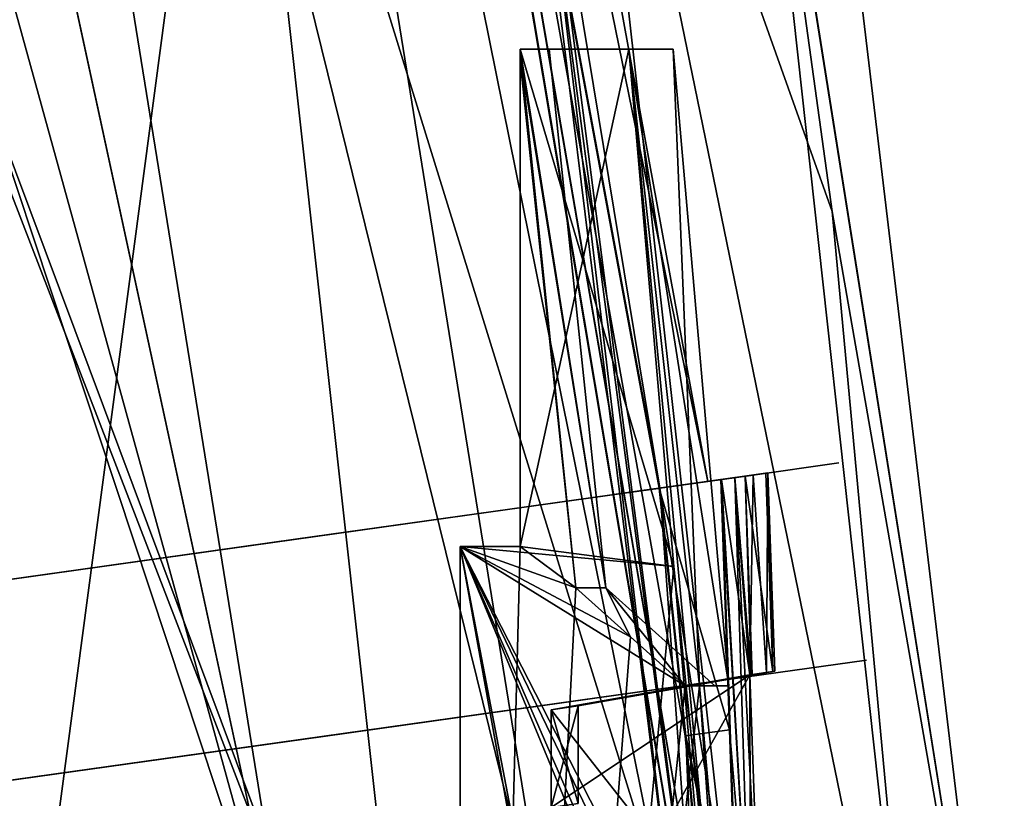
# Model space of a CAD drawing. Units: millimetres. Extents: x -91 to 24, y -21 to 59.
# Drawn here: x 14 to 24, y 24 to 32 of the extents above; entities that cross this region are included whole.
import ezdxf

# ---------------------------------------------------------------- set-up
doc = ezdxf.new("R2010")
doc.units = ezdxf.units.MM
doc.header["$LTSCALE"] = 65.185185
for name, color, linetype in [('1117', 7, 'CONTINUOUS'), ('1118', 7, 'CONTINUOUS'), ('1119', 7, 'CONTINUOUS'), ('1120', 7, 'CONTINUOUS'), ('1287', 7, 'CONTINUOUS'), ('1288', 7, 'CONTINUOUS'), ('1289', 7, 'CONTINUOUS'), ('1293', 7, 'CONTINUOUS'), ('1294', 7, 'CONTINUOUS'), ('1295', 7, 'CONTINUOUS'), ('1350', 7, 'CONTINUOUS'), ('1351', 7, 'CONTINUOUS'), ('1352', 7, 'CONTINUOUS'), ('1465', 7, 'CONTINUOUS'), ('1471', 7, 'CONTINUOUS'), ('1472', 7, 'CONTINUOUS'), ('1473', 7, 'CONTINUOUS'), ('1474', 7, 'CONTINUOUS'), ('1475', 7, 'CONTINUOUS'), ('1476', 7, 'CONTINUOUS'), ('1495', 7, 'CONTINUOUS'), ('1497', 7, 'CONTINUOUS'), ('1500', 7, 'CONTINUOUS'), ('1504', 7, 'CONTINUOUS'), ('949', 7, 'CONTINUOUS'), ('950', 7, 'CONTINUOUS'), ('951', 7, 'CONTINUOUS'), ('952', 7, 'CONTINUOUS'), ('953', 7, 'CONTINUOUS'), ('954', 7, 'CONTINUOUS'), ('955', 7, 'CONTINUOUS'), ('956', 7, 'CONTINUOUS'), ('957', 7, 'CONTINUOUS'), ('958', 7, 'CONTINUOUS')]:
    doc.layers.add(name, color=color, linetype=linetype)

msp = doc.modelspace()

# ---------------------------------------------------------------- linework, layer by layer
at = {"layer": '1117', "linetype": 'Continuous'}
for points in [[(19.1012, 32, -9.3429), (20.1953, 32, -9.3429), (20.6465, 26.7983, -9.3702), (19.1012, 32, -9.3429)], [(19.1012, 32, -9.3429), (20.6465, 26.7983, -9.3702), (19.1012, 27, -9.3691), (19.1012, 32, -9.3429)], [(21.5359, 19.6506, -9.4076), (21.2494, 11.743, -9.449), (18.5, 27, -9.3691), (21.5359, 19.6506, -9.4076)], [(21.0965, 21.6116, -9.3973), (21.5359, 19.6506, -9.4076), (18.5, 27, -9.3691), (21.0965, 21.6116, -9.3973)], [(21.2494, 11.743, -9.449), (18.5, 4, -9.4895), (18.5, 27, -9.3691), (21.2494, 11.743, -9.449)], [(21.0965, 21.6116, -9.3973), (18.5, 27, -9.3691), (20.6465, 26.7983, -9.3702), (21.0965, 21.6116, -9.3973)], [(20.6465, 26.7983, -9.3702), (18.5, 27, -9.3691), (19.1012, 27, -9.3691), (20.6465, 26.7983, -9.3702)]]:
    msp.add_3dface(points, dxfattribs=at)
at = {"layer": '1118', "linetype": 'Continuous'}
for points in [[(19.662, 26.585, -7.6287), (19.1012, 31.883, -7.6565), (19.1012, 27, -7.6309), (19.662, 26.585, -7.6287)], [(18.5, 27, -7.6309), (18.5, 4, -7.5105), (19.1012, 27, -7.6309), (18.5, 27, -7.6309)], [(18.5, 4, -7.5105), (19.662, 26.585, -7.6287), (19.1012, 27, -7.6309), (18.5, 4, -7.5105)], [(19.662, 26.585, -7.6287), (18.5, 4, -7.5105), (20.2098, 26.0934, -7.6262), (19.662, 26.585, -7.6287)], [(18.5, 4, -7.5105), (20.7597, 25.6, -7.6236), (20.2098, 26.0934, -7.6262), (18.5, 4, -7.5105)], [(18.5, 4, -7.5105), (21.2504, 21.6332, -7.6028), (20.9024, 25.6, -7.6236), (18.5, 4, -7.5105)], [(18.5, 4, -7.5105), (20.9024, 25.6, -7.6236), (20.7597, 25.6, -7.6236), (18.5, 4, -7.5105)]]:
    msp.add_3dface(points, dxfattribs=at)
at = {"layer": '1119', "linetype": 'Continuous'}
for points in [[(19.1012, 31.883, 7.6568), (19.662, 26.585, 7.6294), (19.1012, 27, 7.6313), (19.1012, 31.883, 7.6568)], [(21.694, 19.6757, 7.5944), (21.4173, 11.7738, 7.5529), (18.5, 27, 7.6309), (21.694, 19.6757, 7.5944)], [(21.2503, 21.6332, 7.6044), (21.694, 19.6757, 7.5944), (18.5, 27, 7.6309), (21.2503, 21.6332, 7.6044)], [(21.4173, 11.7738, 7.5529), (18.5, 4, 7.5105), (18.5, 27, 7.6309), (21.4173, 11.7738, 7.5529)], [(21.2503, 21.6332, 7.6044), (18.5, 27, 7.6309), (20.7596, 25.6, 7.6249), (21.2503, 21.6332, 7.6044)], [(20.7596, 25.6, 7.6249), (18.5, 27, 7.6309), (20.2098, 26.0934, 7.6272), (20.7596, 25.6, 7.6249)], [(19.662, 26.585, 7.6294), (18.5, 27, 7.6309), (19.1012, 27, 7.6313), (19.662, 26.585, 7.6294)], [(18.5, 27, 7.6309), (19.662, 26.585, 7.6294), (20.2098, 26.0934, 7.6272), (18.5, 27, 7.6309)], [(21.2503, 21.6332, 7.6044), (20.7596, 25.6, 7.6249), (20.9023, 25.6, 7.625), (21.2503, 21.6332, 7.6044)]]:
    msp.add_3dface(points, dxfattribs=at)
at = {"layer": '1120', "linetype": 'Continuous'}
for points in [[(20.1952, 32, 9.3435), (19.1012, 32, 9.3431), (19.1012, 27, 9.3693), (20.1952, 32, 9.3435)], [(20.6465, 26.7983, 9.371), (20.1952, 32, 9.3435), (19.1012, 27, 9.3693), (20.6465, 26.7983, 9.371)], [(18.5, 27, 9.3691), (18.5, 4, 9.4895), (19.1012, 27, 9.3693), (18.5, 27, 9.3691)], [(18.5, 4, 9.4895), (20.6465, 26.7983, 9.371), (19.1012, 27, 9.3693), (18.5, 4, 9.4895)], [(18.5, 4, 9.4895), (21.0964, 21.6116, 9.3983), (20.6465, 26.7983, 9.371), (18.5, 4, 9.4895)]]:
    msp.add_3dface(points, dxfattribs=at)
at = {"layer": '1287', "linetype": 'Continuous'}
for points in [[(21.84, 38.2627, 0), (23.9659, 20.467, 0), (21.1902, 37.9309, -11.7698), (21.84, 38.2627, 0)], [(23.9659, 20.467, 0), (21.84, 38.2627, 0), (21.3361, 36.994, 11.8154), (23.9659, 20.467, 0)], [(21.1902, 37.9309, -11.7698), (23.9659, 20.467, 0), (22.2372, 30.3675, -12.1435), (21.1902, 37.9309, -11.7698)], [(23.1678, 20.355, 12.6565), (23.9659, 20.467, 0), (21.3361, 36.994, 11.8154), (23.1678, 20.355, 12.6565)], [(23.9659, 20.467, 0), (23.1678, 20.355, -12.6565), (22.2372, 30.3675, -12.1435), (23.9659, 20.467, 0)]]:
    msp.add_3dface(points, dxfattribs=at)
at = {"layer": '1288', "linetype": 'Continuous'}
for points in [[(16.2091, 37.4395, 19.2841), (21.5561, 20.1445, 16.9811), (19.5852, 37.828, 16.1234), (16.2091, 37.4395, 19.2841)], [(23.1678, 20.355, 12.6565), (21.3361, 36.994, 11.8154), (19.5852, 37.828, 16.1234), (23.1678, 20.355, 12.6565)], [(21.5561, 20.1445, 16.9811), (23.1678, 20.355, 12.6565), (19.5852, 37.828, 16.1234), (21.5561, 20.1445, 16.9811)], [(11.8103, 36.7149, 20.5772), (18.1758, 19.6895, 20.1346), (16.2091, 37.4395, 19.2841), (11.8103, 36.7149, 20.5772)], [(18.1758, 19.6895, 20.1346), (21.5561, 20.1445, 16.9811), (16.2091, 37.4395, 19.2841), (18.1758, 19.6895, 20.1346)], [(11.8103, 36.7149, 20.5772), (11.9491, 35.8348, 20.6178), (18.1758, 19.6895, 20.1346), (11.8103, 36.7149, 20.5772)], [(11.9491, 35.8348, 20.6178), (13.7706, 19.0904, 21.4205), (18.1758, 19.6895, 20.1346), (11.9491, 35.8348, 20.6178)]]:
    msp.add_3dface(points, dxfattribs=at)
at = {"layer": '1289', "linetype": 'Continuous'}
for points in [[(21.1902, 37.9309, -11.7698), (22.2372, 30.3675, -12.1435), (19.5852, 37.8284, -16.1234), (21.1902, 37.9309, -11.7698)], [(19.5852, 37.8284, -16.1234), (21.5561, 20.1445, -16.9811), (16.209, 37.4399, -19.2841), (19.5852, 37.8284, -16.1234)], [(22.2372, 30.3675, -12.1435), (23.1678, 20.355, -12.6565), (19.5852, 37.8284, -16.1234), (22.2372, 30.3675, -12.1435)], [(23.1678, 20.355, -12.6565), (21.5561, 20.1445, -16.9811), (19.5852, 37.8284, -16.1234), (23.1678, 20.355, -12.6565)], [(13.7706, 19.0904, -21.4205), (11.7741, 36.9392, -20.5669), (16.209, 37.4399, -19.2841), (13.7706, 19.0904, -21.4205)], [(18.1758, 19.6895, -20.1346), (13.7706, 19.0904, -21.4205), (16.209, 37.4399, -19.2841), (18.1758, 19.6895, -20.1346)], [(21.5561, 20.1445, -16.9811), (18.1758, 19.6895, -20.1346), (16.209, 37.4399, -19.2841), (21.5561, 20.1445, -16.9811)]]:
    msp.add_3dface(points, dxfattribs=at)
at = {"layer": '1293', "linetype": 'Continuous'}
for points in [[(16.0428, 54.6768, 0), (15.5903, 54.1134, -10.607), (20.9875, 27.6552, -0.0215), (16.0428, 54.6768, 0)], [(15.5903, 54.1134, 10.607), (16.0428, 54.6768, 0), (20.5044, 27.5873, 9.75), (15.5903, 54.1134, 10.607)], [(20.5044, 27.5873, 9.75), (16.0428, 54.6768, 0), (20.9875, 27.6552, -0.0215), (20.5044, 27.5873, 9.75)], [(15.58, 54.1013, -10.7257), (20.9911, 22.6066, -9.8145), (15.5851, 54.1075, -10.6663), (15.58, 54.1013, -10.7257)], [(15.58, 54.1013, 10.7257), (15.5851, 54.1075, 10.6663), (20.8655, 22.589, 10.9972), (15.58, 54.1013, 10.7257)], [(15.5851, 54.1075, -10.6663), (20.9911, 22.6066, -9.8145), (15.5903, 54.1134, -10.607), (15.5851, 54.1075, -10.6663)], [(15.5851, 54.1075, 10.6663), (15.5903, 54.1134, 10.607), (20.8655, 22.589, 10.9972), (15.5851, 54.1075, 10.6663)], [(20.7614, 25.0982, -9.8044), (20.5001, 27.5867, -9.793), (15.5903, 54.1134, -10.607), (20.7614, 25.0982, -9.8044)], [(15.5903, 54.1134, -10.607), (20.5001, 27.5867, -9.793), (20.9875, 27.6552, -0.0215), (15.5903, 54.1134, -10.607)], [(20.9911, 22.6066, -9.8145), (20.7614, 25.0982, -9.8044), (15.5903, 54.1134, -10.607), (20.9911, 22.6066, -9.8145)], [(20.8655, 22.589, 10.9972), (15.5903, 54.1134, 10.607), (20.5044, 27.5873, 9.75), (20.8655, 22.589, 10.9972)], [(20.8619, 22.5884, -11.0294), (20.9911, 22.6066, -9.8145), (15.58, 54.1013, -10.7257), (20.8619, 22.5884, -11.0294)], [(18.6383, 39.3878, -11.4114), (20.8619, 22.5884, -11.0294), (15.58, 54.1013, -10.7257), (18.6383, 39.3878, -11.4114)], [(18.9361, 37.5627, 11.499), (15.58, 54.1013, 10.7257), (20.8655, 22.589, 10.9972), (18.9361, 37.5627, 11.499)], [(20.7175, 22.5682, -12.2428), (20.8619, 22.5884, -11.0294), (18.6383, 39.3878, -11.4114), (20.7175, 22.5682, -12.2428)], [(20.7175, 22.5682, 12.2428), (18.9361, 37.5627, 11.499), (20.8655, 22.589, 10.9972), (20.7175, 22.5682, 12.2428)], [(20.7668, 25.099, 9.75), (20.8655, 22.589, 10.9972), (20.5044, 27.5873, 9.75), (20.7668, 25.099, 9.75)], [(20.9976, 22.6075, 9.75), (20.8655, 22.589, 10.9972), (20.7668, 25.099, 9.75), (20.9976, 22.6075, 9.75)]]:
    msp.add_3dface(points, dxfattribs=at)
at = {"layer": '1294', "linetype": 'Continuous'}
for points in [[(11.8017, 53.5104, 16.5423), (14.4205, 53.7445, 14.1031), (19.4787, 22.3941, 15.5798), (11.8017, 53.5104, 16.5423)], [(18.9361, 37.5627, 11.499), (20.7175, 22.5682, 12.2428), (14.4205, 53.7445, 14.1031), (18.9361, 37.5627, 11.499)], [(14.4205, 53.7445, 14.1031), (20.7175, 22.5682, 12.2428), (19.4787, 22.3941, 15.5798), (14.4205, 53.7445, 14.1031)], [(10.089, 53.4717, 17.2422), (11.8017, 53.5104, 16.5423), (16.8855, 22.0296, 18.005), (10.089, 53.4717, 17.2422)], [(13.4926, 21.5528, 18.9979), (10.089, 53.4717, 17.2422), (16.8855, 22.0296, 18.005), (13.4926, 21.5528, 18.9979)], [(16.8855, 22.0296, 18.005), (11.8017, 53.5104, 16.5423), (19.4787, 22.3941, 15.5798), (16.8855, 22.0296, 18.005)]]:
    msp.add_3dface(points, dxfattribs=at)
at = {"layer": '1295', "linetype": 'Continuous'}
for points in [[(14.4206, 53.7444, -14.1029), (11.8018, 53.5105, -16.5422), (19.4787, 22.3941, -15.5798), (14.4206, 53.7444, -14.1029)], [(20.7175, 22.5682, -12.2428), (18.6383, 39.3878, -11.4114), (14.4206, 53.7444, -14.1029), (20.7175, 22.5682, -12.2428)], [(20.7175, 22.5682, -12.2428), (14.4206, 53.7444, -14.1029), (19.4787, 22.3941, -15.5798), (20.7175, 22.5682, -12.2428)], [(8.2079, 53.5043, -17.5267), (11.3788, 38.656, -18.1875), (16.8855, 22.0296, -18.005), (8.2079, 53.5043, -17.5267)], [(10.0891, 53.4717, -17.2422), (8.2079, 53.5043, -17.5267), (16.8855, 22.0296, -18.005), (10.0891, 53.4717, -17.2422)], [(11.8018, 53.5105, -16.5422), (10.0891, 53.4717, -17.2422), (16.8855, 22.0296, -18.005), (11.8018, 53.5105, -16.5422)], [(19.4787, 22.3941, -15.5798), (11.8018, 53.5105, -16.5422), (16.8855, 22.0296, -18.005), (19.4787, 22.3941, -15.5798)], [(11.3788, 38.656, -18.1875), (13.4926, 21.5528, -18.9979), (16.8855, 22.0296, -18.005), (11.3788, 38.656, -18.1875)]]:
    msp.add_3dface(points, dxfattribs=at)
at = {"layer": '1350', "linetype": 'Continuous'}
for points in [[(21.4099, 25.712, 7.25), (19.4141, 25.3601, 7.25), (19.4141, 24.3779, 7.25), (21.4099, 25.712, 7.25)], [(20.1667, 23.4864, 7.25), (21.4099, 25.712, 7.25), (19.4141, 24.3779, 7.25), (20.1667, 23.4864, 7.25)], [(21.5149, 22.6802, 7.25), (21.4099, 25.712, 7.25), (20.1667, 23.4864, 7.25), (21.5149, 22.6802, 7.25)]]:
    msp.add_3dface(points, dxfattribs=at)
at = {"layer": '1351', "linetype": 'Continuous'}
for points in [[(19.6833, 25.398, 0), (19.4141, 25.3601, -7.25), (19.6833, 24.4162, 0), (19.6833, 25.398, 0)], [(19.4141, 25.3601, 7.25), (19.6833, 25.398, 0), (19.4141, 24.3779, 7.25), (19.4141, 25.3601, 7.25)], [(19.4141, 24.3779, 7.25), (19.6833, 25.398, 0), (19.6833, 24.4162, 0), (19.4141, 24.3779, 7.25)], [(19.4141, 25.3601, -7.25), (19.4141, 24.3779, -7.25), (19.6833, 24.4162, 0), (19.4141, 25.3601, -7.25)]]:
    msp.add_3dface(points, dxfattribs=at)
at = {"layer": '1352', "linetype": 'Continuous'}
for points in [[(21.5149, 22.6802, -7.25), (19.4141, 25.3601, -7.25), (21.4097, 25.712, -7.25), (21.5149, 22.6802, -7.25)], [(19.4141, 25.3601, -7.25), (21.5149, 22.6802, -7.25), (19.4141, 24.3779, -7.25), (19.4141, 25.3601, -7.25)]]:
    msp.add_3dface(points, dxfattribs=at)
at = {"layer": '1465', "linetype": 'Continuous'}
for points in [[(21.5754, 25.7352, 4.4522), (21.662, 25.7474, 1.641), (19.4141, 25.3601, 7.25), (21.5754, 25.7352, 4.4522)], [(19.4141, 25.3601, 7.25), (21.662, 25.7474, 1.641), (19.6833, 25.398, 0), (19.4141, 25.3601, 7.25)], [(21.4099, 25.712, 7.25), (21.5754, 25.7352, 4.4522), (19.4141, 25.3601, 7.25), (21.4099, 25.712, 7.25)], [(21.662, 25.7474, 1.641), (21.6391, 25.7441, -2.6204), (19.6833, 25.398, 0), (21.662, 25.7474, 1.641)], [(21.6391, 25.7441, -2.6204), (21.4328, 25.7151, -6.8766), (19.6833, 25.398, 0), (21.6391, 25.7441, -2.6204)], [(21.4097, 25.712, -7.25), (19.4141, 25.3601, -7.25), (19.6833, 25.398, 0), (21.4097, 25.712, -7.25)], [(21.4328, 25.7151, -6.8766), (21.4216, 25.7136, -7.0633), (19.6833, 25.398, 0), (21.4328, 25.7151, -6.8766)], [(21.4216, 25.7136, -7.0633), (21.4097, 25.712, -7.25), (19.6833, 25.398, 0), (21.4216, 25.7136, -7.0633)]]:
    msp.add_3dface(points, dxfattribs=at)
at = {"layer": '1471', "linetype": 'Continuous'}
for points in [[(21.299, 22.6499, 9.75), (20.5044, 27.5873, 9.75), (21.1262, 27.6747, 9.75), (21.299, 22.6499, 9.75)], [(20.7668, 25.099, 9.75), (20.5044, 27.5873, 9.75), (21.299, 22.6499, 9.75), (20.7668, 25.099, 9.75)], [(20.9976, 22.6075, 9.75), (20.7668, 25.099, 9.75), (21.299, 22.6499, 9.75), (20.9976, 22.6075, 9.75)]]:
    msp.add_3dface(points, dxfattribs=at)
at = {"layer": '1472', "linetype": 'Continuous'}
for points in [[(21.1197, 27.6738, -9.8201), (20.5001, 27.5867, -9.793), (21.2057, 25.1578, -9.8238), (21.1197, 27.6738, -9.8201)], [(20.5001, 27.5867, -9.793), (20.7614, 25.0982, -9.8044), (21.2057, 25.1578, -9.8238), (20.5001, 27.5867, -9.793)], [(20.7614, 25.0982, -9.8044), (21.2913, 22.6488, -9.8276), (21.2057, 25.1578, -9.8238), (20.7614, 25.0982, -9.8044)], [(20.7614, 25.0982, -9.8044), (20.9911, 22.6066, -9.8145), (21.2913, 22.6488, -9.8276), (20.7614, 25.0982, -9.8044)]]:
    msp.add_3dface(points, dxfattribs=at)
at = {"layer": '1473', "linetype": 'Continuous'}
for points in [[(20.9875, 27.6552, -0.0215), (20.5001, 27.5867, -9.793), (21.5693, 27.737, -2.6297), (20.9875, 27.6552, -0.0215)], [(21.5693, 27.737, -2.6297), (20.5001, 27.5867, -9.793), (21.3628, 27.708, -6.8902), (21.5693, 27.737, -2.6297)], [(21.3628, 27.708, -6.8902), (20.5001, 27.5867, -9.793), (21.2589, 27.6934, -8.3567), (21.3628, 27.708, -6.8902)], [(21.4419, 27.7191, 5.7041), (20.9875, 27.6552, -0.0215), (21.5918, 27.7402, 1.6351), (21.4419, 27.7191, 5.7041)], [(21.5918, 27.7402, 1.6351), (20.9875, 27.6552, -0.0215), (21.5693, 27.737, -2.6297), (21.5918, 27.7402, 1.6351)], [(21.1262, 27.6747, 9.75), (20.9875, 27.6552, -0.0215), (21.4419, 27.7191, 5.7041), (21.1262, 27.6747, 9.75)], [(21.2589, 27.6934, -8.3567), (20.5001, 27.5867, -9.793), (21.1197, 27.6738, -9.8201), (21.2589, 27.6934, -8.3567)], [(20.5044, 27.5873, 9.75), (20.9875, 27.6552, -0.0215), (21.1262, 27.6747, 9.75), (20.5044, 27.5873, 9.75)]]:
    msp.add_3dface(points, dxfattribs=at)
at = {"layer": '1474', "linetype": 'Continuous'}
for points in [[(21.4099, 25.712, 7.25), (21.1262, 27.6747, 9.75), (21.4419, 27.7191, 5.7041), (21.4099, 25.712, 7.25)], [(21.5754, 25.7352, 4.4522), (21.4099, 25.712, 7.25), (21.4419, 27.7191, 5.7041), (21.5754, 25.7352, 4.4522)], [(21.5754, 25.7352, 4.4522), (21.4419, 27.7191, 5.7041), (21.5918, 27.7402, 1.6351), (21.5754, 25.7352, 4.4522)], [(21.662, 25.7474, 1.641), (21.5754, 25.7352, 4.4522), (21.5918, 27.7402, 1.6351), (21.662, 25.7474, 1.641)], [(21.4149, 22.6662, 8.5007), (21.299, 22.6499, 9.75), (21.1262, 27.6747, 9.75), (21.4149, 22.6662, 8.5007)], [(21.4099, 25.712, 7.25), (21.4149, 22.6662, 8.5007), (21.1262, 27.6747, 9.75), (21.4099, 25.712, 7.25)], [(21.5149, 22.6802, 7.25), (21.4149, 22.6662, 8.5007), (21.4099, 25.712, 7.25), (21.5149, 22.6802, 7.25)]]:
    msp.add_3dface(points, dxfattribs=at)
at = {"layer": '1475', "linetype": 'Continuous'}
for points in [[(21.6391, 25.7441, -2.6204), (21.5693, 27.737, -2.6297), (21.3628, 27.708, -6.8902), (21.6391, 25.7441, -2.6204)], [(21.4328, 25.7151, -6.8766), (21.6391, 25.7441, -2.6204), (21.3628, 27.708, -6.8902), (21.4328, 25.7151, -6.8766)], [(21.6391, 25.7441, -2.6204), (21.5918, 27.7402, 1.6351), (21.5693, 27.737, -2.6297), (21.6391, 25.7441, -2.6204)], [(21.6391, 25.7441, -2.6204), (21.662, 25.7474, 1.641), (21.5918, 27.7402, 1.6351), (21.6391, 25.7441, -2.6204)]]:
    msp.add_3dface(points, dxfattribs=at)
at = {"layer": '1476', "linetype": 'Continuous'}
for points in [[(21.4216, 25.7136, -7.0633), (21.3628, 27.708, -6.8902), (21.2589, 27.6934, -8.3567), (21.4216, 25.7136, -7.0633)], [(21.4216, 25.7136, -7.0633), (21.4328, 25.7151, -6.8766), (21.3628, 27.708, -6.8902), (21.4216, 25.7136, -7.0633)], [(21.4168, 22.6664, -8.54), (21.2589, 27.6934, -8.3567), (21.1197, 27.6738, -9.8201), (21.4168, 22.6664, -8.54)], [(21.4168, 22.6664, -8.54), (21.1197, 27.6738, -9.8201), (21.2057, 25.1578, -9.8238), (21.4168, 22.6664, -8.54)], [(21.4168, 22.6664, -8.54), (21.5149, 22.6802, -7.25), (21.2589, 27.6934, -8.3567), (21.4168, 22.6664, -8.54)], [(21.5149, 22.6802, -7.25), (21.4097, 25.712, -7.25), (21.2589, 27.6934, -8.3567), (21.5149, 22.6802, -7.25)], [(21.4097, 25.712, -7.25), (21.4216, 25.7136, -7.0633), (21.2589, 27.6934, -8.3567), (21.4097, 25.712, -7.25)], [(21.2913, 22.6488, -9.8276), (21.4168, 22.6664, -8.54), (21.2057, 25.1578, -9.8238), (21.2913, 22.6488, -9.8276)]]:
    msp.add_3dface(points, dxfattribs=at)
at = {"layer": '1495', "linetype": 'Continuous'}
for points in [[(22.3041, 27.8403, 0), (21.4155, 27.7154, -13.2346), (21.4155, 27.7154, 13.2347), (22.3041, 27.8403, 0)], [(19.8111, 27.4899, 16.827), (21.4155, 27.7154, 13.2347), (20.0216, 27.5195, 12.2428), (19.8111, 27.4899, 16.827)], [(21.4155, 27.7154, -13.2346), (19.8111, 27.4899, -16.827), (20.5182, 27.5893, -7.25), (21.4155, 27.7154, -13.2346)], [(20.0216, 27.5195, 12.2428), (21.4155, 27.7154, 13.2347), (20.3017, 27.5589, 9.7496), (20.0216, 27.5195, 12.2428)], [(20.3017, 27.5589, 9.7496), (21.4155, 27.7154, 13.2347), (20.5182, 27.5893, 7.25), (20.3017, 27.5589, 9.7496)], [(21.4155, 27.7154, 13.2347), (21.4155, 27.7154, -13.2346), (20.5182, 27.5893, -7.25), (21.4155, 27.7154, 13.2347)], [(20.5182, 27.5893, 7.25), (21.4155, 27.7154, 13.2347), (20.5182, 27.5893, -7.25), (20.5182, 27.5893, 7.25)], [(18.7836, 27.3455, 15.5786), (19.8111, 27.4899, 16.827), (20.0216, 27.5195, 12.2428), (18.7836, 27.3455, 15.5786)], [(20.0216, 27.5195, -12.2428), (19.8111, 27.4899, -16.827), (18.7836, 27.3455, -15.5786), (20.0216, 27.5195, -12.2428)], [(20.5182, 27.5893, -7.25), (19.8111, 27.4899, -16.827), (20.3017, 27.5589, -9.7496), (20.5182, 27.5893, -7.25)], [(20.3017, 27.5589, -9.7496), (19.8111, 27.4899, -16.827), (20.0216, 27.5195, -12.2428), (20.3017, 27.5589, -9.7496)], [(20.2221, 27.5477, -7.25), (20.488, 27.585, 0), (20.5182, 27.5893, -7.25), (20.2221, 27.5477, -7.25)], [(20.2221, 27.5477, 7.25), (20.5182, 27.5893, 7.25), (20.488, 27.585, 0), (20.2221, 27.5477, 7.25)], [(20.488, 27.585, 0), (20.5182, 27.5893, 7.25), (20.5182, 27.5893, -7.25), (20.488, 27.585, 0)], [(16.8448, 27.073, 19.3915), (19.8111, 27.4899, 16.827), (18.7836, 27.3455, 15.5786), (16.8448, 27.073, 19.3915)], [(19.8111, 27.4899, -16.827), (16.8448, 27.073, -19.3915), (18.7836, 27.3455, -15.5786), (19.8111, 27.4899, -16.827)], [(16.1888, 26.9808, 18.0054), (16.8448, 27.073, 19.3915), (18.7836, 27.3455, 15.5786), (16.1888, 26.9808, 18.0054)], [(18.7836, 27.3455, -15.5786), (16.8448, 27.073, -19.3915), (16.1888, 26.9808, -18.0054), (18.7836, 27.3455, -15.5786)], [(13.0674, 26.5421, 20.4449), (16.8448, 27.073, 19.3915), (16.1888, 26.9808, 18.0054), (13.0674, 26.5421, 20.4449)], [(16.8448, 27.073, -19.3915), (13.0674, 26.5421, -20.4449), (16.1888, 26.9808, -18.0054), (16.8448, 27.073, -19.3915)], [(12.7967, 26.5041, 18.9979), (13.0674, 26.5421, 20.4449), (16.1888, 26.9808, 18.0054), (12.7967, 26.5041, 18.9979)], [(16.1888, 26.9808, -18.0054), (13.0674, 26.5421, -20.4449), (12.7967, 26.5041, -18.9979), (16.1888, 26.9808, -18.0054)]]:
    msp.add_3dface(points, dxfattribs=at)
at = {"layer": '1497', "linetype": 'Continuous'}
for points in [[(22.5825, 25.8597, 0), (21.6939, 25.7349, -13.2346), (21.6939, 25.7349, 13.2347), (22.5825, 25.8597, 0)], [(21.6939, 25.7349, -13.2346), (20.0894, 25.5094, -16.827), (21.0637, 25.6463, 0), (21.6939, 25.7349, -13.2346)], [(20.0894, 25.5094, 16.827), (21.6939, 25.7349, 13.2347), (20.3, 25.539, 12.2428), (20.0894, 25.5094, 16.827)], [(20.3, 25.539, 12.2428), (21.6939, 25.7349, 13.2347), (21.0637, 25.6463, 0), (20.3, 25.539, 12.2428)], [(21.6939, 25.7349, 13.2347), (21.6939, 25.7349, -13.2346), (21.0637, 25.6463, 0), (21.6939, 25.7349, 13.2347)], [(21.0637, 25.6463, 0), (20.0894, 25.5094, -16.827), (20.3, 25.539, -12.2428), (21.0637, 25.6463, 0)], [(20.3, 25.539, -12.2428), (20.0894, 25.5094, -16.827), (19.062, 25.365, -15.5786), (20.3, 25.539, -12.2428)], [(19.062, 25.365, 15.5786), (20.0894, 25.5094, 16.827), (20.3, 25.539, 12.2428), (19.062, 25.365, 15.5786)], [(17.1231, 25.0925, 19.3915), (20.0894, 25.5094, 16.827), (19.062, 25.365, 15.5786), (17.1231, 25.0925, 19.3915)], [(20.0894, 25.5094, -16.827), (17.1232, 25.0925, -19.3915), (19.062, 25.365, -15.5786), (20.0894, 25.5094, -16.827)], [(19.062, 25.365, -15.5786), (17.1232, 25.0925, -19.3915), (16.4671, 25.0003, -18.0054), (19.062, 25.365, -15.5786)], [(16.4671, 25.0003, 18.0054), (17.1231, 25.0925, 19.3915), (19.062, 25.365, 15.5786), (16.4671, 25.0003, 18.0054)], [(17.1232, 25.0925, -19.3915), (13.3458, 24.5616, -20.4449), (16.4671, 25.0003, -18.0054), (17.1232, 25.0925, -19.3915)], [(13.3458, 24.5616, 20.4449), (17.1231, 25.0925, 19.3915), (16.4671, 25.0003, 18.0054), (13.3458, 24.5616, 20.4449)], [(16.4671, 25.0003, -18.0054), (13.3458, 24.5616, -20.4449), (13.0751, 24.5236, -18.9979), (16.4671, 25.0003, -18.0054)], [(13.0751, 24.5236, 18.9979), (13.3458, 24.5616, 20.4449), (16.4671, 25.0003, 18.0054), (13.0751, 24.5236, 18.9979)]]:
    msp.add_3dface(points, dxfattribs=at)
at = {"layer": '1500', "linetype": 'Continuous'}
for points in [[(22.5825, 25.8597, 0), (21.6939, 25.7349, -13.2347), (21.6939, 25.7349, 13.2346), (22.5825, 25.8597, 0)], [(21.6939, 25.7349, 13.2346), (20.3, 25.539, 12.2428), (20.0894, 25.5094, 16.827), (21.6939, 25.7349, 13.2346)], [(20.0894, 25.5094, -16.827), (21.0637, 25.6463, 0), (21.6939, 25.7349, -13.2347), (20.0894, 25.5094, -16.827)], [(21.0637, 25.6463, 0), (20.3, 25.539, 12.2428), (21.6939, 25.7349, 13.2346), (21.0637, 25.6463, 0)], [(21.6939, 25.7349, -13.2347), (21.0637, 25.6463, 0), (21.6939, 25.7349, 13.2346), (21.6939, 25.7349, -13.2347)], [(20.3, 25.539, -12.2428), (21.0637, 25.6463, 0), (20.0894, 25.5094, -16.827), (20.3, 25.539, -12.2428)], [(20.3, 25.539, 12.2428), (19.062, 25.365, 15.5786), (20.0894, 25.5094, 16.827), (20.3, 25.539, 12.2428)], [(19.062, 25.365, -15.5786), (20.3, 25.539, -12.2428), (20.0894, 25.5094, -16.827), (19.062, 25.365, -15.5786)], [(17.1231, 25.0925, -19.3915), (19.062, 25.365, -15.5786), (20.0894, 25.5094, -16.827), (17.1231, 25.0925, -19.3915)], [(20.0894, 25.5094, 16.827), (19.062, 25.365, 15.5786), (17.1232, 25.0925, 19.3915), (20.0894, 25.5094, 16.827)], [(19.062, 25.365, 15.5786), (16.4671, 25.0003, 18.0054), (17.1232, 25.0925, 19.3915), (19.062, 25.365, 15.5786)], [(16.4671, 25.0003, -18.0054), (19.062, 25.365, -15.5786), (17.1231, 25.0925, -19.3915), (16.4671, 25.0003, -18.0054)], [(17.1232, 25.0925, 19.3915), (16.4671, 25.0003, 18.0054), (13.3458, 24.5616, 20.4449), (17.1232, 25.0925, 19.3915)], [(13.3458, 24.5616, -20.4449), (16.4671, 25.0003, -18.0054), (17.1231, 25.0925, -19.3915), (13.3458, 24.5616, -20.4449)], [(16.4671, 25.0003, 18.0054), (13.0751, 24.5236, 18.9979), (13.3458, 24.5616, 20.4449), (16.4671, 25.0003, 18.0054)], [(13.0751, 24.5236, -18.9979), (16.4671, 25.0003, -18.0054), (13.3458, 24.5616, -20.4449), (13.0751, 24.5236, -18.9979)]]:
    msp.add_3dface(points, dxfattribs=at)
at = {"layer": '1504', "linetype": 'Continuous'}
for points in [[(22.3041, 27.8403, 0), (21.4155, 27.7154, -13.2346), (21.4155, 27.7154, 13.2347), (22.3041, 27.8403, 0)], [(19.8111, 27.4899, -16.827), (20.5182, 27.5893, -7.25), (21.4155, 27.7154, -13.2346), (19.8111, 27.4899, -16.827)], [(19.8111, 27.4899, 16.827), (21.4155, 27.7154, 13.2347), (20.0216, 27.5195, 12.2428), (19.8111, 27.4899, 16.827)], [(20.0216, 27.5195, 12.2428), (21.4155, 27.7154, 13.2347), (20.3017, 27.5589, 9.7496), (20.0216, 27.5195, 12.2428)], [(20.3017, 27.5589, 9.7496), (21.4155, 27.7154, 13.2347), (20.5182, 27.5893, 7.25), (20.3017, 27.5589, 9.7496)], [(21.4155, 27.7154, -13.2346), (20.5182, 27.5893, -7.25), (21.4155, 27.7154, 13.2347), (21.4155, 27.7154, -13.2346)], [(21.4155, 27.7154, 13.2347), (20.5182, 27.5893, -7.25), (20.5182, 27.5893, 7.25), (21.4155, 27.7154, 13.2347)], [(18.7836, 27.3455, -15.5786), (20.0216, 27.5195, -12.2428), (19.8111, 27.4899, -16.827), (18.7836, 27.3455, -15.5786)], [(18.7836, 27.3455, 15.5786), (19.8111, 27.4899, 16.827), (20.0216, 27.5195, 12.2428), (18.7836, 27.3455, 15.5786)], [(20.3017, 27.5589, -9.7496), (20.5182, 27.5893, -7.25), (19.8111, 27.4899, -16.827), (20.3017, 27.5589, -9.7496)], [(20.0216, 27.5195, -12.2428), (20.3017, 27.5589, -9.7496), (19.8111, 27.4899, -16.827), (20.0216, 27.5195, -12.2428)], [(20.5182, 27.5893, -7.25), (20.2221, 27.5477, -7.25), (20.488, 27.585, 0), (20.5182, 27.5893, -7.25)], [(20.2221, 27.5477, 7.25), (20.5182, 27.5893, 7.25), (20.488, 27.585, 0), (20.2221, 27.5477, 7.25)], [(20.5182, 27.5893, 7.25), (20.5182, 27.5893, -7.25), (20.488, 27.585, 0), (20.5182, 27.5893, 7.25)], [(16.8448, 27.073, -19.3915), (18.7836, 27.3455, -15.5786), (19.8111, 27.4899, -16.827), (16.8448, 27.073, -19.3915)], [(16.8448, 27.073, 19.3915), (19.8111, 27.4899, 16.827), (18.7836, 27.3455, 15.5786), (16.8448, 27.073, 19.3915)], [(16.1888, 26.9808, -18.0054), (18.7836, 27.3455, -15.5786), (16.8448, 27.073, -19.3915), (16.1888, 26.9808, -18.0054)], [(16.1888, 26.9808, 18.0054), (16.8448, 27.073, 19.3915), (18.7836, 27.3455, 15.5786), (16.1888, 26.9808, 18.0054)], [(13.0674, 26.5421, -20.4449), (16.1888, 26.9808, -18.0054), (16.8448, 27.073, -19.3915), (13.0674, 26.5421, -20.4449)], [(13.0674, 26.5421, 20.4449), (16.8448, 27.073, 19.3915), (16.1888, 26.9808, 18.0054), (13.0674, 26.5421, 20.4449)], [(12.7967, 26.5041, -18.9979), (16.1888, 26.9808, -18.0054), (13.0674, 26.5421, -20.4449), (12.7967, 26.5041, -18.9979)], [(12.7967, 26.5041, 18.9979), (13.0674, 26.5421, 20.4449), (16.1888, 26.9808, 18.0054), (12.7967, 26.5041, 18.9979)]]:
    msp.add_3dface(points, dxfattribs=at)
at = {"layer": '949', "linetype": 'Continuous'}
for points in [[(20.1953, 32, -9.3429), (19.1012, 32, -9.3429), (19.1012, 32, -7.5), (20.1953, 32, -9.3429)], [(19.3931, 32, 0.0002), (20.1953, 32, -9.3429), (19.1012, 32, -7.5), (19.3931, 32, 0.0002)], [(20.1952, 32, 9.3435), (20.638, 32, 0.0003), (19.1012, 32, 9.3431), (20.1952, 32, 9.3435)], [(19.1012, 32, 9.3431), (20.638, 32, 0.0003), (19.1012, 32, 7.5004), (19.1012, 32, 9.3431)], [(19.1012, 32, 7.5004), (20.638, 32, 0.0003), (19.3931, 32, 0.0002), (19.1012, 32, 7.5004)], [(20.638, 32, 0.0003), (20.1953, 32, -9.3429), (19.3931, 32, 0.0002), (20.638, 32, 0.0003)]]:
    msp.add_3dface(points, dxfattribs=at)
at = {"layer": '950', "linetype": 'Continuous'}
for points in [[(18.5, 4, -9.4895), (18.5, 4, -7.5105), (18.5, 27, -7.6309), (18.5, 4, -9.4895)], [(18.5, 27, -9.3691), (18.5, 4, -9.4895), (18.5, 27, -7.6309), (18.5, 27, -9.3691)]]:
    msp.add_3dface(points, dxfattribs=at)
at = {"layer": '951', "linetype": 'Continuous'}
for points in [[(18.5, 4, 7.5105), (18.5, 4, 9.4895), (18.5, 27, 9.3691), (18.5, 4, 7.5105)], [(18.5, 27, 7.6309), (18.5, 4, 7.5105), (18.5, 27, 9.3691), (18.5, 27, 7.6309)]]:
    msp.add_3dface(points, dxfattribs=at)
at = {"layer": '952', "linetype": 'Continuous'}
for points in [[(20.9023, 25.6, 7.625), (20.7596, 25.6, 7.6249), (21.1979, 25.6, 0.0007), (20.9023, 25.6, 7.625)], [(21.1979, 25.6, 0.0007), (20.7596, 25.6, 7.6249), (21.0563, 25.6, 0.0007), (21.1979, 25.6, 0.0007)], [(20.9024, 25.6, -7.6236), (21.1979, 25.6, 0.0007), (20.7597, 25.6, -7.6236), (20.9024, 25.6, -7.6236)], [(20.7597, 25.6, -7.6236), (21.1979, 25.6, 0.0007), (21.0563, 25.6, 0.0007), (20.7597, 25.6, -7.6236)]]:
    msp.add_3dface(points, dxfattribs=at)
at = {"layer": '953', "linetype": 'Continuous'}
for points in [[(20.1952, 32, 9.3435), (21.1774, 21.623, 8.5017), (20.9023, 25.6, 7.625), (20.1952, 32, 9.3435)], [(21.1774, 21.623, 8.5017), (20.1952, 32, 9.3435), (20.6465, 26.7983, 9.371), (21.1774, 21.623, 8.5017)], [(20.638, 32, 0.0003), (20.1952, 32, 9.3435), (21.1979, 25.6, 0.0007), (20.638, 32, 0.0003)], [(20.1952, 32, 9.3435), (20.9023, 25.6, 7.625), (21.1979, 25.6, 0.0007), (20.1952, 32, 9.3435)], [(21.1775, 21.623, -8.5004), (20.1953, 32, -9.3429), (20.9024, 25.6, -7.6236), (21.1775, 21.623, -8.5004)], [(20.1953, 32, -9.3429), (21.1775, 21.623, -8.5004), (20.6465, 26.7983, -9.3702), (20.1953, 32, -9.3429)], [(20.1953, 32, -9.3429), (20.638, 32, 0.0003), (20.9024, 25.6, -7.6236), (20.1953, 32, -9.3429)], [(20.638, 32, 0.0003), (21.1979, 25.6, 0.0007), (20.9024, 25.6, -7.6236), (20.638, 32, 0.0003)], [(21.0964, 21.6116, 9.3983), (21.1774, 21.623, 8.5017), (20.6465, 26.7983, 9.371), (21.0964, 21.6116, 9.3983)], [(21.1775, 21.623, -8.5004), (21.0965, 21.6116, -9.3973), (20.6465, 26.7983, -9.3702), (21.1775, 21.623, -8.5004)], [(21.1774, 21.623, 8.5017), (21.2503, 21.6332, 7.6044), (20.9023, 25.6, 7.625), (21.1774, 21.623, 8.5017)], [(21.2504, 21.6332, -7.6028), (21.1775, 21.623, -8.5004), (20.9024, 25.6, -7.6236), (21.2504, 21.6332, -7.6028)]]:
    msp.add_3dface(points, dxfattribs=at)
at = {"layer": '954', "linetype": 'Continuous'}
for points in [[(19.1012, 32, 7.5004), (19.3931, 32, 0.0002), (19.9623, 26.585, 0.0003), (19.1012, 32, 7.5004)], [(19.662, 26.585, 7.6294), (19.1012, 32, 7.5004), (19.9623, 26.585, 0.0003), (19.662, 26.585, 7.6294)], [(19.1012, 32, 7.5004), (19.662, 26.585, 7.6294), (19.1012, 31.9418, 7.5785), (19.1012, 32, 7.5004)], [(19.3931, 32, 0.0002), (19.1012, 32, -7.5), (19.9623, 26.585, 0.0003), (19.3931, 32, 0.0002)], [(19.9623, 26.585, 0.0003), (19.1012, 32, -7.5), (19.1012, 31.9418, -7.5782), (19.9623, 26.585, 0.0003)], [(19.1012, 31.9418, 7.5785), (19.662, 26.585, 7.6294), (19.1012, 31.883, 7.6568), (19.1012, 31.9418, 7.5785)], [(19.662, 26.585, -7.6287), (19.9623, 26.585, 0.0003), (19.1012, 31.9418, -7.5782), (19.662, 26.585, -7.6287)], [(19.1012, 31.883, -7.6565), (19.662, 26.585, -7.6287), (19.1012, 31.9418, -7.5782), (19.1012, 31.883, -7.6565)]]:
    msp.add_3dface(points, dxfattribs=at)
at = {"layer": '955', "linetype": 'Continuous'}
for points in [[(18.5, 27, -9.3691), (18.5, 27, -7.6309), (19.1012, 27, -9.3691), (18.5, 27, -9.3691)], [(19.1012, 27, -9.3691), (18.5, 27, -7.6309), (19.1012, 27, -7.6309), (19.1012, 27, -9.3691)], [(18.5, 27, 7.6309), (18.5, 27, 9.3691), (19.1012, 27, 7.6313), (18.5, 27, 7.6309)], [(19.1012, 27, 7.6313), (18.5, 27, 9.3691), (19.1012, 27, 9.3693), (19.1012, 27, 7.6313)]]:
    msp.add_3dface(points, dxfattribs=at)
at = {"layer": '956', "linetype": 'Continuous'}
for points in [[(19.1012, 32, -7.5), (19.1012, 32, -9.3429), (19.1012, 31.9418, -7.5782), (19.1012, 32, -7.5)], [(19.1012, 32, -9.3429), (19.1012, 31.883, -7.6565), (19.1012, 31.9418, -7.5782), (19.1012, 32, -9.3429)], [(19.1012, 31.883, -7.6565), (19.1012, 32, -9.3429), (19.1012, 27, -9.3691), (19.1012, 31.883, -7.6565)], [(19.1012, 31.883, -7.6565), (19.1012, 27, -9.3691), (19.1012, 27, -7.6309), (19.1012, 31.883, -7.6565)]]:
    msp.add_3dface(points, dxfattribs=at)
at = {"layer": '957', "linetype": 'Continuous'}
for points in [[(19.1012, 32, 9.3431), (19.1012, 32, 7.5004), (19.1012, 31.9418, 7.5785), (19.1012, 32, 9.3431)], [(19.1012, 32, 9.3431), (19.1012, 31.9418, 7.5785), (19.1012, 31.883, 7.6568), (19.1012, 32, 9.3431)], [(19.1012, 32, 9.3431), (19.1012, 31.883, 7.6568), (19.1012, 27, 7.6313), (19.1012, 32, 9.3431)], [(19.1012, 32, 9.3431), (19.1012, 27, 7.6313), (19.1012, 27, 9.3693), (19.1012, 32, 9.3431)]]:
    msp.add_3dface(points, dxfattribs=at)
at = {"layer": '958', "linetype": 'Continuous'}
for points in [[(19.662, 26.585, 7.6294), (19.9623, 26.585, 0.0003), (20.2098, 26.0934, 7.6272), (19.662, 26.585, 7.6294)], [(19.9623, 26.585, 0.0003), (19.662, 26.585, -7.6287), (20.2098, 26.0934, -7.6262), (19.9623, 26.585, 0.0003)], [(21.0563, 25.6, 0.0007), (20.7596, 25.6, 7.6249), (19.9623, 26.585, 0.0003), (21.0563, 25.6, 0.0007)], [(19.9623, 26.585, 0.0003), (20.7596, 25.6, 7.6249), (20.2098, 26.0934, 7.6272), (19.9623, 26.585, 0.0003)], [(20.7597, 25.6, -7.6236), (21.0563, 25.6, 0.0007), (19.9623, 26.585, 0.0003), (20.7597, 25.6, -7.6236)], [(20.7597, 25.6, -7.6236), (19.9623, 26.585, 0.0003), (20.2098, 26.0934, -7.6262), (20.7597, 25.6, -7.6236)]]:
    msp.add_3dface(points, dxfattribs=at)

doc.saveas('drawing.dxf')
